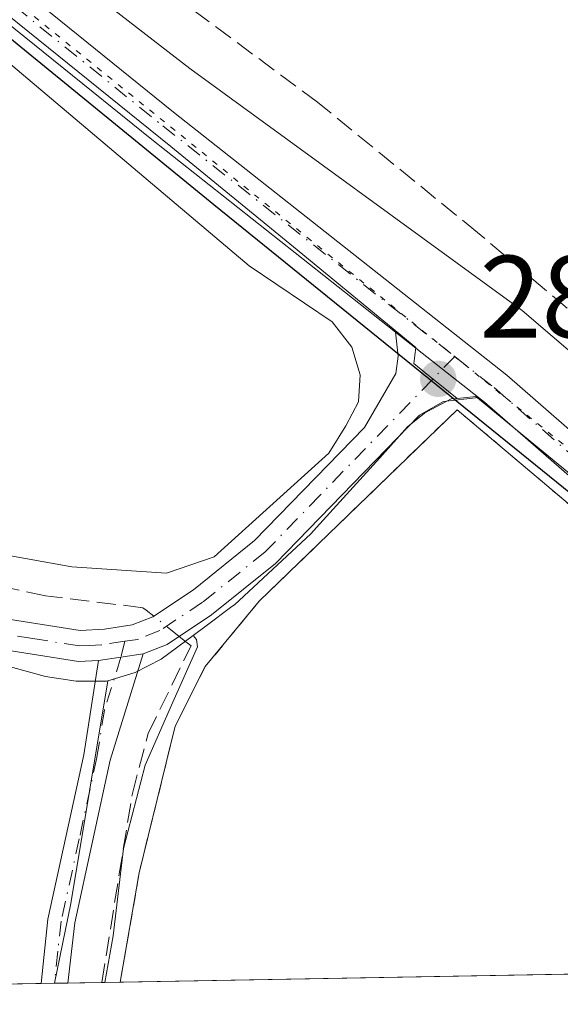
# Model space of a CAD drawing. Units: metres. Extents: x 626076 to 629572, y 4641665 to 4644027.
# Drawn here: x 627806 to 627852, y 4641681 to 4641765 of the extents above; entities that cross this region are included whole.
import ezdxf

# ---------------------------------------------------------------- set-up
doc = ezdxf.new("R2010")
doc.units = ezdxf.units.M
doc.header["$MEASUREMENT"] = 0
for name, pattern in [('DGN Style 2', [1.6480167562047852, 0.988810053722871, -0.6592067024819142]), ('DGN Style 3', [2.307223458686699, 1.648016756204785, -0.6592067024819142]), ('DGN Style 4', [2.6384748266838614, 1.318413404963828, -0.6592067024819142, 0.001648016756204785, -0.6592067024819142]), ('DGN Style 5', [1.1536117293433497, 0.4944050268614355, -0.6592067024819142])]:
    doc.linetypes.add(name, pattern=pattern)
for name, color, linetype, lineweight in [('Agrupación de edificios CxS', 7, 'Continuous', 0), ('Alambrada', 7, 'DGN Style 2', 0), ('Calzada romana', 51, 'Continuous', 13), ('Camino Cxs', 7, 'Continuous', 0), ('Camino eje', 30, 'DGN Style 4', 13), ('Comarca', 135, 'Continuous', 13), ('Comarca CxS', 21, 'Continuous', 0), ('Comunidad autónoma', 142, 'Continuous', 30), ('Comunidad Autónoma CxS', 142, 'Continuous', 0), ('Corriente artificial lineal', 4, 'DGN Style 3', 13), ('Corriente artificial lineal oculto', 135, 'DGN Style 4', 13), ('Cultivos herbáceos CxS', 92, 'Continuous', 0), ('Matorral CxS', 135, 'Continuous', 0), ('Municipio', 91, 'Continuous', 13), ('Municipio CxS', 4, 'Continuous', 0), ('Núcleo urbano CxS', 7, 'Continuous', 0), ('Pista no pavimentada Cxs', 111, 'Continuous', 0), ('Pista no pavimentada eje', 91, 'DGN Style 4', 0), ('Provincia', 7, 'Continuous', 0), ('Provincia CxS', 1, 'Continuous', 0), ('Punto de cota en terreno', 7, 'Continuous', 0), ('Rótulo de punto de cota en terreno', 7, 'Continuous', 0), ('Vía pecuaria eje', 92, 'DGN Style 5', 0)]:
    doc.layers.add(name, color=color, linetype=linetype, lineweight=lineweight)
doc.styles.add('Style-Arial', font='txt')

# ---------------------------------------------------------------- blocks, each defined once
blk = doc.blocks.new('*U10')
at = {"layer": 'Matorral CxS', "color": 135, "linetype": 'Continuous', "lineweight": 0}
for points in [[(627800.0223000003, 4641768.824100001, 283.9158000000025), (627818.4688999997, 4641753.939300001, 284.0633999999991), (627828.9517000001, 4641745.339500001, 284.1674000000057), (627839.4345000006, 4641736.739700001, 284.2847000000039), (627839.2512999997, 4641735.377900001, 284.2431999999972), (627840.2001, 4641734.609800001, 284.2556000000041), (627842.2172999998, 4641732.976600001, 284.3111000000063), (627842.9451000001, 4641732.3873, 284.3294000000024), (627842.4447, 4641732.3375, 284.3166999999958), (627840.8041000003, 4641731.4735, 284.2366000000038), (627840.6803000001, 4641731.456700001, 284.2308000000049), (627840.5670999996, 4641731.3487, 284.2253000000055), (627840.1593000004, 4641731.1339, 284.2060000000056), (627838.7137000002, 4641729.948100001, 284.139599999995), (627836.3349000001, 4641727.312700001, 284.0234000000055), (627830.9347000001, 4641721.329700001, 283.9732999999979), (627830.4506999999, 4641720.793299999, 283.9792000000016), (627823.9083000004, 4641714.721100001, 284.0681999999942), (627823.7015000005, 4641714.567299999, 284.0717000000004), (627821.4965000004, 4641712.929300001, 284.1723999999958), (627820.3920999998, 4641712.108700001, 284.218399999998), (627817.6513, 4641710.072699999, 284.2982000000048), (627815.4171000002, 4641708.922700001, 284.3306000000011), (627813.0871000001, 4641708.225099999, 284.3677000000025), (627812.9641000006, 4641708.188300001, 284.3702000000048), (627810.3907000005, 4641708.186699999, 284.3506999999955), (627807.7559000002, 4641708.603900001, 284.2986999999994), (627794.3914999999, 4641712.261700001, 284.4312000000064)], [(627747.7326999997, 4641730.1183, 283.8138000000035), (627760.2345000004, 4641727.5189, 283.7216000000044), (627772.7363, 4641724.919700001, 283.8589999999967), (627789.2777000006, 4641722.536699999, 283.739499999996), (627799.5226999996, 4641719.863700001, 283.8619999999937), (627810.0137, 4641717.983700001, 283.7216999999946), (627818.1136999996, 4641717.4189, 283.752999999997), (627822.1807000004, 4641718.817500001, 283.7388000000064), (627831.9726999998, 4641727.689300001, 283.7611000000034), (627833.4464999996, 4641730.031099999, 283.8007999999973), (627834.5059000002, 4641732.101700001, 283.8510999999999), (627834.6672999999, 4641734.415899999, 283.9492000000027), (627833.9351000005, 4641736.763900001, 284.0126000000019), (627832.2613000004, 4641738.9345, 284.0332000000053), (627825.1754999999, 4641743.722300001, 283.9406000000017), (627811.5670999996, 4641755.226500001, 283.8883999999962), (627797.9589000001, 4641766.730900001, 283.8366999999998), (627787.1621000003, 4641775.0251, 283.7733000000007), (627776.3655000003, 4641783.3191, 283.7309999999998), (627765.5689000003, 4641791.613299999, 283.7504000000045), (627754.7723000003, 4641799.907500001, 283.6298999999999)]]:
    blk.add_polyline3d(points, dxfattribs=at)
blk = doc.blocks.new('*U12')
at = {"layer": 'Cultivos herbáceos CxS', "color": 92, "linetype": 'Continuous', "lineweight": 0}
blk.add_polyline3d([(627852.3930000003, 4641726.109099999, 284.4909000000043), (627844.5460999999, 4641732.5463, 284.3643000000012), (627843.5075000003, 4641732.4431, 284.3420000000042), (627842.9451000001, 4641732.3873, 284.3294000000024), (627842.2172999998, 4641732.976600001, 284.3111000000063), (627840.2001, 4641734.609800001, 284.2556000000041), (627839.2512999997, 4641735.377900001, 284.2431999999972), (627839.4345000006, 4641736.739700001, 284.2847000000039), (627828.9517000001, 4641745.339500001, 284.1674000000057), (627818.4688999997, 4641753.939300001, 284.0633999999991), (627800.0223000003, 4641768.824100001, 283.9158000000025), (627781.5756999999, 4641783.708900001, 283.7593999999954), (627763.6020999998, 4641797.829100001, 283.722299999994), (627745.6284999996, 4641811.949300001, 283.1595999999991), (627727.8805999998, 4641826.444499999, 282.7409000000043), (627711.6335000005, 4641839.7137, 282.0190000000002), (627710.1323999995, 4641840.9397, 281.9453000000067), (627706.9102999996, 4641843.528100001, 281.8914999999979), (627706.8918000003, 4641843.543099999, 281.8904999999941), (627703.4046999998, 4641846.3443, 281.821100000001), (627686.2739000004, 4641860.105699999, 281.6996000000072)], dxfattribs=at)
blk = doc.blocks.new('5PATER')
at = {"layer": 'Punto de cota en terreno', "linetype": 'Continuous', "lineweight": 0}
h = blk.add_hatch(color=51, dxfattribs=at)
edge = h.paths.add_edge_path()
edge.add_ellipse((0, 0), major_axis=(-0.1095731443231308, -0.1110710700762829), ratio=0.9994222409660322, start_angle=0, end_angle=360)
blk = doc.blocks.new('*U20')
at = {"layer": 'Camino Cxs', "color": 7, "linetype": 'Continuous', "lineweight": 0}
blk.add_polyline3d([(627803.1001000004, 4641713.720100001, 284.5396999999939), (627810.7200999996, 4641712.530099999, 285.1624000000011), (627812.8101000005, 4641712.630100001, 285.0703999999969), (627815.1601, 4641713.0001, 284.7090000000026), (627816.9200999998, 4641713.690099999, 284.3920999999973), (627820.4001000002, 4641716.0101, 284.1490000000049), (627825.6401000004, 4641720.220100001, 284.0590999999986), (627835.0201000003, 4641729.9001, 284.1177000000025), (627837.7200999996, 4641734.520099999, 284.2743000000046), (627837.9101, 4641736.0101, 284.3224999999948), (627837.6901000004, 4641738.0601, 284.375199999995), (627841.6990999999, 4641734.889699999, 284.4952000000048), (627844.7729000002, 4641732.453500001, 284.5228999999963), (627841.7901, 4641732.120100001, 284.4630999999936), (627839.7301000003, 4641730.960100001, 284.3960999999982), (627827.4200999998, 4641718.270099999, 284.4133000000002), (627821.9600999998, 4641713.880100001, 284.4272999999957), (627818.1501000002, 4641711.340100001, 284.5051999999997), (627816.1201, 4641710.540100001, 284.6224999999977), (627812.3000999996, 4641709.970100001, 284.7874000000011), (627810.5900999998, 4641709.880100001, 284.7859999999928), (627802.6300999997, 4641711.130100001, 284.4866999999941)], dxfattribs=at)

msp = doc.modelspace()

# ---------------------------------------------------------------- linework, layer by layer
at = {"layer": 'Agrupación de edificios CxS', "color": 7, "linetype": 'Continuous', "lineweight": 0, "extrusion": (-0.02742920206921195, 0.01547349018622174, 0.9995039819707089), "elevation": 54887.39187192432, "flags": 128}
msp.add_lwpolyline([(-4351234.749349187, -1732948.384038981), (-4351243.674428685, -1732951.57207959), (-4351256.140751996, -1732955.05860209)], dxfattribs=at)
at = {"layer": 'Agrupación de edificios CxS', "color": 7, "linetype": 'Continuous', "lineweight": 0, "extrusion": (-0.004122661116781414, -7.406068878224472e-05, 0.9999914990540323), "elevation": -2647.086906600117, "flags": 128}
msp.add_lwpolyline([(627896.9684859172, 4641683.820184705), (627809.9896462762, 4641682.2576847)], dxfattribs=at)
at = {"layer": 'Agrupación de edificios CxS', "color": 7, "linetype": 'Continuous', "lineweight": 0}
msp.add_polyline3d([(627901.1283, 4641684.003500001, 285.3053999999975), (627814.1502, 4641682.4406, 284.9467000000004), (627815.7600999996, 4641691.780099999, 284.8463000000047), (627818.8501000004, 4641704.350099999, 284.7364999999991), (627821.4200999998, 4641709.450099999, 284.7127999999939), (627826.0301000001, 4641715.030099999, 284.5372999999963), (627842.9501, 4641731.420100001, 284.5289000000048), (627861.9401000004, 4641715.370100001, 284.5905999999959), (627881.2600999996, 4641700.370100001, 284.7437000000064), (627900.3901000004, 4641684.5801, 285.232600000003), (627901.1201, 4641684.0101, 285.3043999999936)], close=True, dxfattribs=at)
msp.add_polyline3d([(627818.8501000004, 4641704.350099999, 284.7364999999991), (627821.4200999998, 4641709.450099999, 284.7127999999939), (627826.0301000001, 4641715.030099999, 284.5372999999963), (627842.9501, 4641731.420100001, 284.5289000000048), (627861.9401000004, 4641715.370100001, 284.5905999999959), (627881.2600999996, 4641700.370100001, 284.7437000000064), (627900.3901000004, 4641684.5801, 285.232600000003), (627901.1201, 4641684.0101, 285.3043999999936)], dxfattribs=at)
at = {"layer": 'Alambrada', "color": 7, "linetype": 'DGN Style 2', "lineweight": 0, "extrusion": (-0.02742746059304649, 0.01547306256591991, 0.999504036380168), "elevation": 54886.50033196515, "flags": 128}
msp.add_lwpolyline([(-4351229.536025913, -1733021.886835259), (-4351217.069756074, -1733018.400121568), (-4351208.144861703, -1733015.211906136)], dxfattribs=at)
at = {"layer": 'Alambrada', "color": 7, "linetype": 'DGN Style 2', "lineweight": 0}
msp.add_polyline3d([(627901.1201, 4641684.0101, 285.3043999999936), (627900.3901000004, 4641684.5801, 285.232600000003), (627881.2600999996, 4641700.370100001, 284.7437000000064), (627861.9401000004, 4641715.370100001, 284.5905999999959), (627842.9501, 4641731.420100001, 284.5289000000048), (627826.0301000001, 4641715.030099999, 284.5372999999963), (627821.4200999998, 4641709.450099999, 284.7127999999939), (627818.8501000004, 4641704.350099999, 284.7364999999991)], dxfattribs=at)
at = {"layer": 'Calzada romana', "color": 51, "linetype": 'Continuous', "lineweight": 13}
msp.add_polyline3d([(627907.8658999996, 4641692.667500001, 286.1192000000011), (627877.1919999998, 4641715.2443, 285.587400000004), (627848.5232999995, 4641739.9078, 285.1875), (627820.1008000001, 4641760.6206, 284.4815999999992), (627779.7835999997, 4641791.759600001, 284.0527000000002), (627740.8063000003, 4641824.1261, 283.9946000000054), (627695.0904000001, 4641858.592300001, 282.3401000000013), (627570.2991000004, 4641955.512599999, 280.6986000000034), (627330.1544000005, 4642136.144400001, 278.2575999999972), (627241.2358999997, 4642205.543500001, 277.395199999999), (627203.4066000005, 4642233.182499999, 278.6407999999938), (627138.6895000003, 4642272.7172, 278.6445999999996), (627039.6656999999, 4642324.1601, 280.7430000000023), (626975.2494000001, 4642356.052999999, 283.9532000000036), (626954.1780000003, 4642362.828600001, 283.895399999994), (626860.5082, 4642383.9497, 282.4710000000051), (626813.2303999999, 4642399.3225, 283.2225999999937), (626687.1503999997, 4642451.205900001, 286.0531999999948), (626640.1257999997, 4642471.902600001, 286.844299999997), (626356.3141999999, 4642604.7785, 287.8822999999975), (626097.6364000002, 4642727.0657, 289.8508000000002)], dxfattribs=at)
at = {"layer": 'Camino Cxs', "color": 7, "linetype": 'Continuous', "lineweight": 0, "extrusion": (-0.6201718063947804, -0.7817395981653616, 0.0653462410035516), "elevation": -4017979.097433128, "flags": 128}
msp.add_lwpolyline([(-2392984.137993591, 263407.1989559316), (-2392979.026882615, 263407.3192129629), (-2392975.104725863, 263407.3469722943)], dxfattribs=at)
at = {"layer": 'Camino Cxs', "color": 7, "linetype": 'Continuous', "lineweight": 0, "extrusion": (0.1100578876588321, -0.1348858618401486, 0.9847299455382253), "elevation": -556724.7342985966, "flags": 128}
msp.add_lwpolyline([(3420905.275878065, 3150735.295591409), (3420900.718078522, 3150735.743064016), (3420898.639458496, 3150736.416857812)], dxfattribs=at)
at = {"layer": 'Camino Cxs', "color": 7, "linetype": 'Continuous', "lineweight": 0, "extrusion": (0.04218891223380634, 0.006295204181012706, 0.9990898188295424), "elevation": 55991.7582309158, "flags": 128}
msp.add_lwpolyline([(4498230.268372853, -1304764.035176843), (4498230.268372853, -1304767.900987498)], dxfattribs=at)
msp.add_lwpolyline([(4498230.268372853, -1304764.035176843), (4498230.268372853, -1304767.900987498)], dxfattribs=at)
at = {"layer": 'Camino Cxs', "color": 7, "linetype": 'Continuous', "lineweight": 0, "extrusion": (-0.08442771860189593, -0.001517467421612442, 0.9964284508304164), "elevation": -59764.46472283053, "flags": 128}
msp.add_lwpolyline([(-4629650.638227653, 708606.6246106763), (-4629650.638227653, 708604.3461062541)], dxfattribs=at)
at = {"layer": 'Camino Cxs', "color": 7, "linetype": 'Continuous', "lineweight": 0}
for points in [[(627650.9401000004, 4641727.3201, 282.8899999999995), (627664.7801000001, 4641727.770099999, 282.8920999999973), (627693.9700999996, 4641730.5601, 282.8454000000056), (627699.5500999996, 4641730.030099999, 282.9085000000051), (627714.2301000003, 4641727.6801, 283.3285000000033), (627717.4700999996, 4641727.450099999, 283.3415999999997), (627719.3701, 4641727.530099999, 283.3666999999987), (627730.7100999998, 4641727.960100001, 285.3748999999953), (627742.9501, 4641726.630100001, 284.3850999999996), (627753.1601, 4641724.860099999, 284.7869999999967), (627767.1501000002, 4641721.9101, 284.4263000000064), (627789.3000999996, 4641716.5801, 284.5819999999949), (627803.1001000004, 4641713.720100001, 284.5396999999939), (627810.7200999996, 4641712.530099999, 285.1624000000011), (627812.8101000005, 4641712.630100001, 285.0703999999969), (627815.1601, 4641713.0001, 284.7090000000026), (627816.9200999998, 4641713.690099999, 284.3920999999973), (627820.4001000002, 4641716.0101, 284.1490000000049), (627825.6401000004, 4641720.220100001, 284.0590999999986), (627835.0201000003, 4641729.9001, 284.1177000000025), (627837.7200999996, 4641734.520099999, 284.2743000000046), (627837.9101, 4641736.0101, 284.3224999999948), (627837.6901000004, 4641738.0601, 284.375199999995)], [(627844.7729000002, 4641732.453500001, 284.5228999999963), (627841.7901, 4641732.120100001, 284.4630999999936), (627839.7301000003, 4641730.960100001, 284.3960999999982), (627827.4200999998, 4641718.270099999, 284.4133000000002), (627821.9600999998, 4641713.880100001, 284.4272999999957)], [(627812.3000999996, 4641709.970100001, 284.7874000000011), (627810.5900999998, 4641709.880100001, 284.7859999999928), (627802.6300999997, 4641711.130100001, 284.4866999999941), (627788.7200999996, 4641714.0101, 284.4961000000039), (627766.5701000001, 4641719.340100001, 284.4348999999929), (627752.6601, 4641722.270099999, 284.5409999999974), (627742.5800999999, 4641724.020099999, 284.3411000000052), (627730.6201, 4641725.3201, 284.9107999999979), (627717.5701000001, 4641724.8201, 283.4254999999976), (627713.9101, 4641725.340100001, 283.2826999999961), (627699.2801000001, 4641728.170100001, 283.0132000000012), (627693.9700999996, 4641728.670100001, 282.946299999996), (627664.9001000002, 4641725.890100001, 282.9024000000064), (627650.9401000004, 4641725.450099999, 282.8834999999963)], [(627816.1201, 4641710.540100001, 284.6224999999977), (627813.2801000001, 4641701.4301, 284.5380000000005), (627810.2600999996, 4641687.520099999, 284.6152000000002), (627809.6501000002, 4641682.360300001, 284.6903000000021)], [(627807.3800999997, 4641682.319499999, 284.4979000000022), (627807.9501, 4641687.8201, 284.4728000000032), (627811.0201000003, 4641701.890100001, 284.4453000000067), (627812.3000999996, 4641709.970100001, 284.7874000000011)]]:
    msp.add_polyline3d(points, dxfattribs=at)
msp.add_polyline3d([(627812.3000999996, 4641709.970100001, 284.7874000000011), (627816.1201, 4641710.540100001, 284.6224999999977), (627813.2801000001, 4641701.4301, 284.5380000000005), (627810.2600999996, 4641687.520099999, 284.6152000000002), (627809.6501000002, 4641682.360200001, 284.6903000000021), (627807.3801999995, 4641682.319499999, 284.4979000000022), (627807.9501, 4641687.8201, 284.4728000000032), (627811.0201000003, 4641701.890100001, 284.4453000000067)], close=True, dxfattribs=at)
at = {"layer": 'Camino eje', "color": 30, "linetype": 'DGN Style 4', "lineweight": 13}
for points in [[(627842.7472999999, 4641735.970699999, 284.5739000000031), (627831.2200999996, 4641724.085100001, 284.2029999999941), (627826.5301000001, 4641719.245100001, 284.2274999999936), (627821.1801000005, 4641714.9451, 284.2832000000053), (627817.5351, 4641712.515100001, 284.4100000000035), (627815.6401000004, 4641711.770099999, 284.6667000000016), (627814.5327000003, 4641711.601299999, 284.7835999999952)], [(627814.5327000003, 4641711.601299999, 284.7835999999952), (627812.5551000005, 4641711.300100001, 284.9563000000053), (627811.5100999996, 4641711.2501, 284.9704000000056), (627810.6551000001, 4641711.2051, 284.9771000000038), (627806.6750999996, 4641711.8301, 285.0228000000061), (627802.8651000002, 4641712.425100001, 284.5516999999964), (627789.0100999996, 4641715.295100001, 284.5405000000028), (627766.8601000002, 4641720.6251, 284.434500000003), (627752.9101, 4641723.565099999, 284.6662999999971), (627742.7651000004, 4641725.325099999, 284.3546999999962), (627730.6651, 4641726.640100001, 285.1637000000046), (627724.9951, 4641726.425100001, 283.7486000000063), (627718.4700999996, 4641726.175100001, 283.4225000000006), (627717.5201000003, 4641726.1351, 283.3818000000028), (627715.6901000004, 4641726.395099999, 283.3451999999961), (627714.0701000001, 4641726.5101, 283.3236999999936), (627706.7550999997, 4641727.925100001, 283.1291000000056), (627699.4151, 4641729.100099999, 282.9612000000052), (627696.7600999996, 4641729.350099999, 282.9287999999942), (627693.9700999996, 4641729.6151, 282.8959000000032), (627664.8400999998, 4641726.8301, 282.9127000000008), (627657.9200999998, 4641726.6051, 282.8885000000009), (627650.9401000004, 4641726.3851, 282.8867000000027)], [(627814.5327000003, 4641711.601299999, 284.7835999999952), (627814.2100999998, 4641710.255100001, 284.729800000001), (627812.7901, 4641705.700099999, 284.4830999999977), (627812.1501000002, 4641701.6601, 284.4772999999986), (627810.6401000004, 4641694.7051, 284.5017999999982), (627809.1051000003, 4641687.670100001, 284.5434999999998), (627808.8000999996, 4641685.090100001, 284.5696999999927), (627808.5151000004, 4641682.3398, 284.5901000000013)]]:
    msp.add_polyline3d(points, dxfattribs=at)
at = {"layer": 'Comarca', "color": 135, "linetype": 'Continuous', "lineweight": 13, "flags": 128}
msp.add_lwpolyline([(627193.3960000002, 4642247.312000004), (627203.9620000006, 4642240.813999998), (627227.1250000001, 4642222.270999999), (627256.1130000006, 4642198.901000002), (627279.6820000019, 4642179.221000002), (627305.1650000014, 4642159.204999999), (627328.2200000013, 4642139.767999998), (627353.0680000001, 4642119.737000002), (627371.6900000012, 4642105.286000002), (627395.208, 4642087.893999998), (627420.7019999995, 4642067.368), (627448.6440000013, 4642045.374000001), (627499.7130000019, 4642006.358999998), (627542.6460000017, 4641973.135000001), (627593.6140000006, 4641932.974000001), (627628.1390000014, 4641906.425000002), (627671.620000001, 4641871.433), (627726.5010000003, 4641826.783999999), (627774.646, 4641787.829999999), (627822.1520000015, 4641748.989000003), (627878.9699999999, 4641702.985999999)], dxfattribs=at)
at = {"layer": 'Comarca CxS', "color": 21, "linetype": 'Continuous', "lineweight": 0, "flags": 128}
msp.add_lwpolyline([(627878.9699999993, 4641702.986), (627822.1520000009, 4641748.989000001), (627774.6459999994, 4641787.83), (627726.5009999997, 4641826.784), (627671.6200000005, 4641871.433000001), (627628.1390000007, 4641906.425000001), (627593.6140000002, 4641932.973999999), (627542.6459999988, 4641973.135), (627499.7130000013, 4642006.358999998), (627448.6440000007, 4642045.374), (627420.7019999989, 4642067.368000001), (627395.2079999994, 4642087.893999999), (627371.6900000006, 4642105.286000002), (627353.0679999995, 4642119.737000001), (627328.2200000007, 4642139.767999998), (627305.1650000009, 4642159.204999999), (627279.6819999992, 4642179.221000001), (627256.1130000001, 4642198.901000001), (627227.1249999995, 4642222.271000001), (627203.9620000002, 4642240.813999999), (627193.3959999996, 4642247.312000002)], dxfattribs=at)
at = {"layer": 'Comunidad autónoma', "color": 142, "linetype": 'Continuous', "lineweight": 30, "flags": 128}
msp.add_lwpolyline([(627193.3960000002, 4642247.312000004), (627203.9620000006, 4642240.813999998), (627227.1250000001, 4642222.270999999), (627256.1130000006, 4642198.901000002), (627279.6820000019, 4642179.221000002), (627305.1650000014, 4642159.204999999), (627328.2200000013, 4642139.767999998), (627353.0680000001, 4642119.737000002), (627371.6900000012, 4642105.286000002), (627395.208, 4642087.893999998), (627420.7019999995, 4642067.368), (627448.6440000013, 4642045.374000001), (627499.7130000019, 4642006.358999998), (627542.6460000017, 4641973.135000001), (627593.6140000006, 4641932.974000001), (627628.1390000014, 4641906.425000002), (627671.620000001, 4641871.433), (627726.5010000003, 4641826.783999999), (627774.646, 4641787.829999999), (627822.1520000015, 4641748.989000003), (627878.9699999999, 4641702.985999999)], dxfattribs=at)
at = {"layer": 'Comunidad Autónoma CxS', "color": 142, "linetype": 'Continuous', "lineweight": 0, "flags": 128}
msp.add_lwpolyline([(627878.9699999993, 4641702.986), (627822.1520000009, 4641748.989000001), (627774.6459999994, 4641787.83), (627726.5009999997, 4641826.784), (627671.6200000005, 4641871.433000001), (627628.1390000007, 4641906.425000001), (627593.6140000002, 4641932.973999999), (627542.6459999988, 4641973.135), (627499.7130000013, 4642006.358999998), (627448.6440000007, 4642045.374), (627420.7019999989, 4642067.368000001), (627395.2079999994, 4642087.893999999), (627371.6900000006, 4642105.286000002), (627353.0679999995, 4642119.737000001), (627328.2200000007, 4642139.767999998), (627305.1650000009, 4642159.204999999), (627279.6819999992, 4642179.221000001), (627256.1130000001, 4642198.901000001), (627227.1249999995, 4642222.271000001), (627203.9620000002, 4642240.813999999), (627193.3959999996, 4642247.312000002)], dxfattribs=at)
at = {"layer": 'Corriente artificial lineal', "color": 4, "linetype": 'DGN Style 3', "lineweight": 13}
for points in [[(627996.1783999996, 4641685.710899999, 286.9774999999936), (627982.5500999996, 4641691.9901, 286.603099999993), (627973.8201000001, 4641696.420100001, 286.6006000000052), (627967.9001000002, 4641699.8301, 286.4600999999966), (627962.5100999996, 4641703.370100001, 286.1195000000007), (627959.3101000005, 4641705.860099999, 286.1013999999996), (627957.2200999996, 4641702.360099999, 285.781799999997), (627953.9760999996, 4641698.7183, 285.5497999999934), (627950.8465, 4641698.1184, 285.3614999999991), (627945.5094, 4641699.023399999, 285.255799999999), (627941.5460999999, 4641698.4331, 285.3031000000047), (627937.9700999996, 4641697.5601, 285.5007999999943), (627932.6901000004, 4641695.960100001, 285.3779000000068), (627917.7200999996, 4641692.8201, 285.0571000000054), (627914.9301000005, 4641692.8301, 285.0335000000051), (627905.9101, 4641696.890100001, 284.8166999999958), (627875.3000999996, 4641720.770099999, 284.1616000000067), (627844.6901000004, 4641746.5801, 283.9728000000032), (627831.0201000003, 4641757.720100001, 284.0065999999933), (627815.8201000001, 4641769.0101, 283.7139000000025), (627774.8800999997, 4641801.0801, 283.5601000000024), (627756.8901000004, 4641815.890100001, 282.9373000000051), (627741.1601, 4641827.9901, 282.7351000000053), (627721.7500999998, 4641845.030099999, 282.3257000000012)], [(627817.0065000001, 4641713.7477, 284.1146000000008), (627816.3601000002, 4641714.2601, 284.0541999999987), (627816.0701000001, 4641714.4801, 284.028999999995), (627807.7500999998, 4641715.5001, 283.8562999999995), (627789.9200999998, 4641719.290100001, 284.1186000000016), (627756.9600999998, 4641725.710100001, 283.9477999999945), (627745.1501000002, 4641728.290100001, 283.9775999999983), (627735.2301000003, 4641731.170100001, 283.7627000000066)], [(627812.5586000001, 4641682.412500001, 284.4066000000021), (627812.5601000005, 4641682.420100001, 284.4069000000018), (627815.1801000005, 4641698.5801, 284.1386999999959), (627816.5201000003, 4641703.700099999, 284.227899999998), (627820.2001, 4641711.220100001, 284.2165999999997), (627819.8800999997, 4641711.470100001, 284.2243000000017), (627819.1787999999, 4641712.025900001, 284.2357000000048)]]:
    msp.add_polyline3d(points, dxfattribs=at)
at = {"layer": 'Corriente artificial lineal oculto', "color": 135, "linetype": 'DGN Style 4', "lineweight": 13, "extrusion": (-0.034205171370206, 0.02711157024549801, 0.9990470304296781), "elevation": 104653.4038812319, "flags": 128}
msp.add_lwpolyline([(-4027609.816508402, -2388944.19450622), (-4027609.816508401, -2388946.96905983)], dxfattribs=at)
at = {"layer": 'Cultivos herbáceos CxS', "color": 92, "linetype": 'Continuous', "lineweight": 0, "extrusion": (0.02440198909375858, -0.003956732882758902, 0.9996943968999539), "elevation": -2761.830665743195, "flags": 128}
msp.add_lwpolyline([(4682352.088281542, 123190.4777848878), (4682332.764204273, 123190.5586887589), (4682325.807603563, 123190.8337619213)], dxfattribs=at)
at = {"layer": 'Cultivos herbáceos CxS', "color": 92, "linetype": 'Continuous', "lineweight": 0, "extrusion": (0.001872544073377577, 3.363809664611051e-05, 0.999998246222048), "elevation": 1616.102448573462, "flags": 128}
msp.add_lwpolyline([(627805.7469277097, 4641682.26776347), (627706.8759542563, 4641680.491663471)], dxfattribs=at)
at = {"layer": 'Cultivos herbáceos CxS', "color": 92, "linetype": 'Continuous', "lineweight": 0, "extrusion": (-0.006870470071296343, -0.0001234977484430133, 0.9999763904159467), "elevation": -4602.207244786371, "flags": 128}
msp.add_lwpolyline([(627795.651289114, 4641681.806934522), (627794.5163623103, 4641681.786534523)], dxfattribs=at)
at = {"layer": 'Cultivos herbáceos CxS', "color": 92, "linetype": 'Continuous', "lineweight": 0, "extrusion": (-0.006991468786981755, -9.778278023750706e-05, 0.9999755546025757), "elevation": -4558.810792692745, "flags": 128}
msp.add_lwpolyline([(627795.173481741, 4641681.916517463), (627795.1591813914, 4641681.916317463)], dxfattribs=at)
at = {"layer": 'Cultivos herbáceos CxS', "color": 92, "linetype": 'Continuous', "lineweight": 0}
for points in [[(627703.4046999998, 4641846.3443, 281.821100000001), (627706.8918000003, 4641843.543099999, 281.8904999999941), (627706.9102999996, 4641843.528100001, 281.8914999999979), (627710.1323999995, 4641840.9397, 281.9453000000067), (627711.6335000005, 4641839.7137, 282.0190000000002), (627727.8805999998, 4641826.444499999, 282.7409000000043), (627745.6284999996, 4641811.949300001, 283.1595999999991), (627763.6020999998, 4641797.829100001, 283.722299999994), (627781.5756999999, 4641783.708900001, 283.7593999999954), (627800.0223000003, 4641768.824100001, 283.9158000000025), (627818.4688999997, 4641753.939300001, 284.0633999999991), (627828.9517000001, 4641745.339500001, 284.1674000000057), (627839.4345000006, 4641736.739700001, 284.2847000000039), (627839.2512999997, 4641735.377900001, 284.2431999999972), (627840.2001, 4641734.609800001, 284.2556000000041), (627842.2172999998, 4641732.976600001, 284.3111000000063), (627842.9451000001, 4641732.3873, 284.3294000000024)], [(627754.7723000003, 4641799.907500001, 283.6298999999999), (627765.5689000003, 4641791.613299999, 283.7504000000045), (627776.3655000003, 4641783.3191, 283.7309999999998), (627787.1621000003, 4641775.0251, 283.7733000000007), (627797.9589000001, 4641766.730900001, 283.8366999999998), (627811.5670999996, 4641755.226500001, 283.8883999999962), (627825.1754999999, 4641743.722300001, 283.9406000000017), (627832.2613000004, 4641738.9345, 284.0332000000053), (627833.9351000005, 4641736.763900001, 284.0126000000019), (627834.6672999999, 4641734.415899999, 283.9492000000027), (627834.5059000002, 4641732.101700001, 283.8510999999999), (627833.4464999996, 4641730.031099999, 283.8007999999973), (627831.9726999998, 4641727.689300001, 283.7611000000034), (627822.1807000004, 4641718.817500001, 283.7388000000064), (627818.1136999996, 4641717.4189, 283.752999999997), (627810.0137, 4641717.983700001, 283.7216999999946), (627799.5226999996, 4641719.863700001, 283.8619999999937), (627789.2777000006, 4641722.536699999, 283.739499999996), (627772.7363, 4641724.919700001, 283.8589999999967), (627760.2345000004, 4641727.5189, 283.7216000000044), (627747.7326999997, 4641730.1183, 283.8138000000035)], [(627818.1136999996, 4641717.4189, 283.752999999997), (627822.1807000004, 4641718.817500001, 283.7388000000064), (627831.9726999998, 4641727.689300001, 283.7611000000034), (627833.4464999996, 4641730.031099999, 283.8007999999973), (627834.5059000002, 4641732.101700001, 283.8510999999999), (627834.6672999999, 4641734.415899999, 283.9492000000027), (627833.9351000005, 4641736.763900001, 284.0126000000019), (627832.2613000004, 4641738.9345, 284.0332000000053), (627825.1754999999, 4641743.722300001, 283.9406000000017), (627811.5670999996, 4641755.226500001, 283.8883999999962), (627797.9589000001, 4641766.730900001, 283.8366999999998), (627787.1621000003, 4641775.0251, 283.7733000000007), (627776.3655000003, 4641783.3191, 283.7309999999998), (627765.5689000003, 4641791.613299999, 283.7504000000045), (627754.7723000003, 4641799.907500001, 283.6298999999999)], [(627902.6518999999, 4641684.742500001, 284.7835999999952), (627901.4124999996, 4641685.730699999, 284.7465999999986), (627887.3722999999, 4641696.9265, 284.5868000000046), (627884.8863000004, 4641699.046900001, 284.5813000000053), (627876.8104999998, 4641705.9353, 284.5620999999956), (627866.2487000005, 4641714.9439, 284.4985000000015), (627864.0875000004, 4641716.631899999, 284.4962999999989), (627862.8400999998, 4641717.605900001, 284.5081999999966), (627861.1271000003, 4641718.943700001, 284.4804000000004), (627852.3930000003, 4641726.109099999, 284.4909000000043), (627844.5460999999, 4641732.5463, 284.3643000000012), (627843.5075000003, 4641732.4431, 284.3420000000042), (627842.9451000001, 4641732.3873, 284.3294000000024)], [(627747.7326999997, 4641730.1183, 283.8138000000035), (627760.2345000004, 4641727.5189, 283.7216000000044), (627772.7363, 4641724.919700001, 283.8589999999967), (627789.2777000006, 4641722.536699999, 283.739499999996), (627799.5226999996, 4641719.863700001, 283.8619999999937), (627810.0137, 4641717.983700001, 283.7216999999946), (627818.1136999996, 4641717.4189, 283.752999999997)], [(627737.0159, 4641724.136700001, 284.0994999999967), (627737.9474999999, 4641724.0463, 284.1199000000051), (627749.6612, 4641721.6489, 284.2082999999984), (627752.3737000005, 4641721.093699999, 284.2262999999948), (627752.3995000003, 4641721.088400001, 284.2265000000043), (627766.8000999996, 4641718.141100001, 284.2934999999998), (627791.0197000002, 4641712.7685, 284.4014000000025), (627794.3914999999, 4641712.261700001, 284.4312000000064), (627807.7559000002, 4641708.603900001, 284.2986999999994), (627810.3907000005, 4641708.186699999, 284.3506999999955), (627812.9641000006, 4641708.188300001, 284.3702000000048), (627813.0871000001, 4641708.225099999, 284.3677000000025)]]:
    msp.add_polyline3d(points, dxfattribs=at)
msp.add_polyline3d([(627813.0871000001, 4641708.225099999, 284.3677000000025), (627809.9143000003, 4641689.163100001, 284.3696999999956), (627808.5294000005, 4641682.340100001, 284.3764999999985), (627708.5094, 4641680.543400001, 284.5537999999942), (627709.2471000003, 4641683.532299999, 284.6294000000053), (627709.6665000003, 4641686.062100001, 284.6438000000053), (627709.9742999999, 4641693.894099999, 284.3459000000003), (627710.3904999997, 4641696.581300001, 284.0754000000015), (627711.9609000003, 4641701.8137, 283.9900000000052), (627713.0663000002, 4641704.2005, 283.8144999999931), (627717.0997000001, 4641709.694900001, 283.6569000000018), (627725.6113, 4641717.0167, 283.982600000003), (627732.6010999996, 4641721.785499999, 284.0847000000067), (627737.0159, 4641724.136700001, 284.0994999999967), (627737.9474999999, 4641724.0463, 284.1199000000051), (627749.6612, 4641721.6489, 284.2082999999984), (627752.3737000005, 4641721.093699999, 284.2262999999948), (627752.3995000003, 4641721.088400001, 284.2265000000043), (627766.8000999996, 4641718.141100001, 284.2934999999998), (627791.0197000002, 4641712.7685, 284.4014000000025), (627794.3914999999, 4641712.261700001, 284.4312000000064), (627807.7559000002, 4641708.603900001, 284.2986999999994), (627810.3907000005, 4641708.186699999, 284.3506999999955), (627812.9641000006, 4641708.188300001, 284.3702000000048)], close=True, dxfattribs=at)
at = {"layer": 'Matorral CxS', "color": 135, "linetype": 'Continuous', "lineweight": 0, "extrusion": (0.02440198909375858, -0.003956732882758902, 0.9996943968999539), "elevation": -2761.830665743195, "flags": 128}
msp.add_lwpolyline([(4682352.088281542, 123190.4777848878), (4682332.764204273, 123190.5586887589), (4682325.807603563, 123190.8337619213)], dxfattribs=at)
at = {"layer": 'Matorral CxS', "color": 135, "linetype": 'Continuous', "lineweight": 0, "extrusion": (-0.007224445404092378, -0.000130205034439665, 0.9999738948768876), "elevation": -4855.569776785626, "flags": 128}
msp.add_lwpolyline([(627795.3208944267, 4641681.7674264), (627794.2000651573, 4641681.747226398)], dxfattribs=at)
at = {"layer": 'Matorral CxS', "color": 135, "linetype": 'Continuous', "lineweight": 0, "extrusion": (-0.007561384546307225, -0.0001357071574905624, 0.9999714031147642), "elevation": -5092.643237892852, "flags": 128}
msp.add_lwpolyline([(627796.7614048708, 4641681.764133471), (627793.8528216677, 4641681.711933472)], dxfattribs=at)
at = {"layer": 'Matorral CxS', "color": 135, "linetype": 'Continuous', "lineweight": 0, "extrusion": (0.0007181589559160796, 1.289797171347739e-05, 0.999999742040645), "elevation": 795.1440266892081, "flags": 128}
msp.add_lwpolyline([(627812.470853023, 4641682.407630346), (627812.192452951, 4641682.402630345)], dxfattribs=at)
at = {"layer": 'Matorral CxS', "color": 135, "linetype": 'Continuous', "lineweight": 0}
for points in [[(627703.4046999998, 4641846.3443, 281.821100000001), (627706.8918000003, 4641843.543099999, 281.8904999999941), (627706.9102999996, 4641843.528100001, 281.8914999999979), (627710.1323999995, 4641840.9397, 281.9453000000067), (627711.6335000005, 4641839.7137, 282.0190000000002), (627727.8805999998, 4641826.444499999, 282.7409000000043), (627745.6284999996, 4641811.949300001, 283.1595999999991), (627763.6020999998, 4641797.829100001, 283.722299999994), (627781.5756999999, 4641783.708900001, 283.7593999999954), (627800.0223000003, 4641768.824100001, 283.9158000000025), (627818.4688999997, 4641753.939300001, 284.0633999999991), (627828.9517000001, 4641745.339500001, 284.1674000000057), (627839.4345000006, 4641736.739700001, 284.2847000000039), (627839.2512999997, 4641735.377900001, 284.2431999999972), (627840.2001, 4641734.609800001, 284.2556000000041), (627842.2172999998, 4641732.976600001, 284.3111000000063), (627842.9451000001, 4641732.3873, 284.3294000000024)], [(627818.1136999996, 4641717.4189, 283.752999999997), (627822.1807000004, 4641718.817500001, 283.7388000000064), (627831.9726999998, 4641727.689300001, 283.7611000000034), (627833.4464999996, 4641730.031099999, 283.8007999999973), (627834.5059000002, 4641732.101700001, 283.8510999999999), (627834.6672999999, 4641734.415899999, 283.9492000000027), (627833.9351000005, 4641736.763900001, 284.0126000000019), (627832.2613000004, 4641738.9345, 284.0332000000053), (627825.1754999999, 4641743.722300001, 283.9406000000017), (627811.5670999996, 4641755.226500001, 283.8883999999962), (627797.9589000001, 4641766.730900001, 283.8366999999998), (627787.1621000003, 4641775.0251, 283.7733000000007), (627776.3655000003, 4641783.3191, 283.7309999999998), (627765.5689000003, 4641791.613299999, 283.7504000000045), (627754.7723000003, 4641799.907500001, 283.6298999999999)], [(627842.9451000001, 4641732.3873, 284.3294000000024), (627842.4447, 4641732.3375, 284.3166999999958), (627840.8041000003, 4641731.4735, 284.2366000000038), (627840.6803000001, 4641731.456700001, 284.2308000000049), (627840.5670999996, 4641731.3487, 284.2253000000055), (627840.1593000004, 4641731.1339, 284.2060000000056), (627838.7137000002, 4641729.948100001, 284.139599999995), (627836.3349000001, 4641727.312700001, 284.0234000000055), (627830.9347000001, 4641721.329700001, 283.9732999999979), (627830.4506999999, 4641720.793299999, 283.9792000000016), (627823.9083000004, 4641714.721100001, 284.0681999999942), (627823.7015000005, 4641714.567299999, 284.0717000000004), (627821.4965000004, 4641712.929300001, 284.1723999999958), (627820.3920999998, 4641712.108700001, 284.218399999998)], [(627747.7326999997, 4641730.1183, 283.8138000000035), (627760.2345000004, 4641727.5189, 283.7216000000044), (627772.7363, 4641724.919700001, 283.8589999999967), (627789.2777000006, 4641722.536699999, 283.739499999996), (627799.5226999996, 4641719.863700001, 283.8619999999937), (627810.0137, 4641717.983700001, 283.7216999999946), (627818.1136999996, 4641717.4189, 283.752999999997)], [(627737.0159, 4641724.136700001, 284.0994999999967), (627737.9474999999, 4641724.0463, 284.1199000000051), (627749.6612, 4641721.6489, 284.2082999999984), (627752.3737000005, 4641721.093699999, 284.2262999999948), (627752.3995000003, 4641721.088400001, 284.2265000000043), (627766.8000999996, 4641718.141100001, 284.2934999999998), (627791.0197000002, 4641712.7685, 284.4014000000025), (627794.3914999999, 4641712.261700001, 284.4312000000064), (627807.7559000002, 4641708.603900001, 284.2986999999994), (627810.3907000005, 4641708.186699999, 284.3506999999955), (627812.9641000006, 4641708.188300001, 284.3702000000048), (627813.0871000001, 4641708.225099999, 284.3677000000025)], [(627820.3920999998, 4641712.108700001, 284.218399999998), (627820.6744999997, 4641711.764699999, 284.2111000000005), (627820.7402999997, 4641711.1359, 284.2033999999985), (627818.5343000004, 4641706.1293, 284.2602999999945), (627816.2790999999, 4641701.010700001, 284.1420000000071), (627814.4332999998, 4641693.8817, 284.2347000000009), (627813.5403000005, 4641686.405099999, 284.4000999999989), (627812.8371000001, 4641682.4176, 284.4064000000071)], [(627820.3920999998, 4641712.108700001, 284.218399999998), (627817.6513, 4641710.072699999, 284.2982000000048), (627815.4171000002, 4641708.922700001, 284.3306000000011), (627813.0871000001, 4641708.225099999, 284.3677000000025)]]:
    msp.add_polyline3d(points, dxfattribs=at)
msp.add_polyline3d([(627812.8371000001, 4641682.417500001, 284.4064000000071), (627808.5294000005, 4641682.340100001, 284.3764999999985), (627809.9143000003, 4641689.163100001, 284.3696999999956), (627813.0871000001, 4641708.225099999, 284.3677000000025), (627815.4171000002, 4641708.922700001, 284.3306000000011), (627817.6513, 4641710.072699999, 284.2982000000048), (627820.3920999998, 4641712.108700001, 284.218399999998), (627820.6744999997, 4641711.764699999, 284.2111000000005), (627820.7402999997, 4641711.1359, 284.2033999999985), (627818.5343000004, 4641706.1293, 284.2602999999945), (627816.2790999999, 4641701.010700001, 284.1420000000071), (627814.4332999998, 4641693.8817, 284.2347000000009), (627813.5403000005, 4641686.405099999, 284.4000999999989)], close=True, dxfattribs=at)
at = {"layer": 'Municipio', "color": 91, "linetype": 'Continuous', "lineweight": 13, "flags": 128}
msp.add_lwpolyline([(627193.3960000002, 4642247.312000004), (627203.9620000006, 4642240.813999998), (627227.1250000001, 4642222.270999999), (627256.1130000006, 4642198.901000002), (627279.6820000019, 4642179.221000002), (627305.1650000014, 4642159.204999999), (627328.2200000013, 4642139.767999998), (627353.0680000001, 4642119.737000002), (627371.6900000012, 4642105.286000002), (627395.208, 4642087.893999998), (627420.7019999995, 4642067.368), (627448.6440000013, 4642045.374000001), (627499.7130000019, 4642006.358999998), (627542.6460000017, 4641973.135000001), (627593.6140000006, 4641932.974000001), (627628.1390000014, 4641906.425000002), (627671.620000001, 4641871.433), (627726.5010000003, 4641826.783999999), (627774.646, 4641787.829999999), (627822.1520000015, 4641748.989000003), (627878.9699999999, 4641702.985999999)], dxfattribs=at)
at = {"layer": 'Municipio CxS', "color": 4, "linetype": 'Continuous', "lineweight": 0, "flags": 128}
msp.add_lwpolyline([(627878.9699999993, 4641702.986), (627822.1520000009, 4641748.989000001), (627774.6459999994, 4641787.83), (627726.5009999997, 4641826.784), (627671.6200000005, 4641871.433000001), (627628.1390000007, 4641906.425000001), (627593.6140000002, 4641932.973999999), (627542.6459999988, 4641973.135), (627499.7130000013, 4642006.358999998), (627448.6440000007, 4642045.374), (627420.7019999989, 4642067.368000001), (627395.2079999994, 4642087.893999999), (627371.6900000006, 4642105.286000002), (627353.0679999995, 4642119.737000001), (627328.2200000007, 4642139.767999998), (627305.1650000009, 4642159.204999999), (627279.6819999992, 4642179.221000001), (627256.1130000001, 4642198.901000001), (627227.1249999995, 4642222.271000001), (627203.9620000002, 4642240.813999999), (627193.3959999996, 4642247.312000002)], dxfattribs=at)
at = {"layer": 'Núcleo urbano CxS', "color": 7, "linetype": 'Continuous', "lineweight": 0, "extrusion": (-0.004461757701040926, -8.014484907058216e-05, 0.9999900430979403), "elevation": -2888.759189947574, "flags": 128}
msp.add_lwpolyline([(627898.5454695459, 4641683.829888055), (627809.1700793569, 4641682.22448805)], dxfattribs=at)
at = {"layer": 'Núcleo urbano CxS', "color": 7, "linetype": 'Continuous', "lineweight": 0, "extrusion": (0.0009135029500788875, 1.641689630876011e-05, 0.9999995826213358), "elevation": 934.1171789380323, "flags": 128}
msp.add_lwpolyline([(627813.6284433819, 4641682.426390194), (627812.3152428338, 4641682.402790196)], dxfattribs=at)
at = {"layer": 'Núcleo urbano CxS', "color": 7, "linetype": 'Continuous', "lineweight": 0}
for points in [[(627903.5247, 4641684.046499999, 284.804099999994), (627812.8371000001, 4641682.417500001, 284.4064000000071), (627813.5403000005, 4641686.405099999, 284.4000999999989), (627814.4332999998, 4641693.8817, 284.2347000000009), (627816.2790999999, 4641701.010700001, 284.1420000000071), (627818.5343000004, 4641706.1293, 284.2602999999945), (627820.7402999997, 4641711.1359, 284.2033999999985), (627820.6744999997, 4641711.764699999, 284.2111000000005), (627820.3920999998, 4641712.108700001, 284.218399999998), (627821.4965000004, 4641712.929300001, 284.1723999999958), (627823.7015000005, 4641714.567299999, 284.0717000000004), (627823.9083000004, 4641714.721100001, 284.0681999999942), (627830.4506999999, 4641720.793299999, 283.9792000000016), (627830.9347000001, 4641721.329700001, 283.9732999999979), (627836.3349000001, 4641727.312700001, 284.0234000000055), (627838.7137000002, 4641729.948100001, 284.139599999995), (627840.1593000004, 4641731.1339, 284.2060000000056), (627840.5670999996, 4641731.3487, 284.2253000000055), (627840.6803000001, 4641731.456700001, 284.2308000000049), (627840.8041000003, 4641731.4735, 284.2366000000038), (627842.4447, 4641732.3375, 284.3166999999958), (627842.9451000001, 4641732.3873, 284.3294000000024), (627843.5075000003, 4641732.4431, 284.3420000000042), (627844.5460999999, 4641732.5463, 284.3643000000012), (627852.3930000003, 4641726.109099999, 284.4909000000043)], [(627842.9451000001, 4641732.3873, 284.3294000000024), (627842.4447, 4641732.3375, 284.3166999999958), (627840.8041000003, 4641731.4735, 284.2366000000038), (627840.6803000001, 4641731.456700001, 284.2308000000049), (627840.5670999996, 4641731.3487, 284.2253000000055), (627840.1593000004, 4641731.1339, 284.2060000000056), (627838.7137000002, 4641729.948100001, 284.139599999995), (627836.3349000001, 4641727.312700001, 284.0234000000055), (627830.9347000001, 4641721.329700001, 283.9732999999979), (627830.4506999999, 4641720.793299999, 283.9792000000016), (627823.9083000004, 4641714.721100001, 284.0681999999942), (627823.7015000005, 4641714.567299999, 284.0717000000004), (627821.4965000004, 4641712.929300001, 284.1723999999958), (627820.3920999998, 4641712.108700001, 284.218399999998)], [(627902.6518999999, 4641684.742500001, 284.7835999999952), (627901.4124999996, 4641685.730699999, 284.7465999999986), (627887.3722999999, 4641696.9265, 284.5868000000046), (627884.8863000004, 4641699.046900001, 284.5813000000053), (627876.8104999998, 4641705.9353, 284.5620999999956), (627866.2487000005, 4641714.9439, 284.4985000000015), (627864.0875000004, 4641716.631899999, 284.4962999999989), (627862.8400999998, 4641717.605900001, 284.5081999999966), (627861.1271000003, 4641718.943700001, 284.4804000000004), (627852.3930000003, 4641726.109099999, 284.4909000000043), (627844.5460999999, 4641732.5463, 284.3643000000012), (627843.5075000003, 4641732.4431, 284.3420000000042), (627842.9451000001, 4641732.3873, 284.3294000000024)], [(627820.3920999998, 4641712.108700001, 284.218399999998), (627820.6744999997, 4641711.764699999, 284.2111000000005), (627820.7402999997, 4641711.1359, 284.2033999999985), (627818.5343000004, 4641706.1293, 284.2602999999945), (627816.2790999999, 4641701.010700001, 284.1420000000071), (627814.4332999998, 4641693.8817, 284.2347000000009), (627813.5403000005, 4641686.405099999, 284.4000999999989), (627812.8371000001, 4641682.4176, 284.4064000000071)]]:
    msp.add_polyline3d(points, dxfattribs=at)
at = {"layer": 'Pista no pavimentada Cxs', "color": 111, "linetype": 'Continuous', "lineweight": 0, "extrusion": (-0.6201718063947804, -0.7817395981653616, 0.0653462410035516), "elevation": -4017979.097433128, "flags": 128}
msp.add_lwpolyline([(-2392984.137993591, 263407.1989559316), (-2392979.026882615, 263407.3192129629), (-2392975.104725863, 263407.3469722943)], dxfattribs=at)
at = {"layer": 'Pista no pavimentada Cxs', "color": 111, "linetype": 'Continuous', "lineweight": 0}
for points in [[(627573.0333000004, 4641953.3891, 280.6967000000004), (627576.6901000004, 4641950.0601, 280.7544999999955), (627603.7901, 4641928.6601, 281.4135999999999), (627621.0601000005, 4641914.440099999, 281.6273999999976), (627676.1401000004, 4641872.620100001, 282.123900000006), (627715.4101, 4641840.960100001, 283.4189999999944), (627717.5000999998, 4641839.170100001, 283.2774999999965), (627731.4801000003, 4641827.1801, 283.5133999999962), (627746.6101000002, 4641815.040100001, 283.7566999999981), (627758.3901000004, 4641805.7401, 283.6113000000041), (627778.1201, 4641789.590100001, 283.9314000000013), (627793.4801000003, 4641777.280099999, 283.9625999999989), (627818.7100999998, 4641756.880100001, 284.2988999999943), (627847.2001, 4641734.360099999, 284.7048999999971), (627861.9200999998, 4641721.550100001, 284.7814000000071), (627901.2100999998, 4641690.3301, 285.3608999999997), (627904.1001000004, 4641687.850099999, 285.250199999995)], [(627837.6901000004, 4641738.0601, 284.375199999995), (627816.8400999998, 4641754.540100001, 284.1521999999969), (627791.6001000004, 4641774.940099999, 283.8977000000014), (627776.2301000003, 4641787.2601, 283.8181000000041), (627756.5100999996, 4641803.4001, 283.6552999999985), (627744.7500999998, 4641812.700099999, 283.331600000005), (627729.5701000001, 4641824.870100001, 283.0663999999961), (627713.4600999998, 4641838.6801, 282.7657000000036), (627674.3101000005, 4641870.280099999, 281.8067000000011), (627659.0900999998, 4641881.8301, 281.6309999999939), (627619.2100999998, 4641912.100099999, 281.3418999999994), (627609.3000999996, 4641920.2601, 281.1680999999954), (627601.9200999998, 4641926.340100001, 281.0834999999934), (627574.8201000001, 4641947.7401, 280.7501000000047), (627570.2241000002, 4641951.494100001, 280.6971000000049)], [(627576.6901000004, 4641950.0601, 280.7544999999955), (627603.7901, 4641928.6601, 281.4135999999999), (627621.0601000005, 4641914.440099999, 281.6273999999976), (627676.1401000004, 4641872.620100001, 282.123900000006), (627715.4101, 4641840.960100001, 283.4189999999944), (627717.5000999998, 4641839.170100001, 283.2774999999965), (627731.4801000003, 4641827.1801, 283.5133999999962), (627746.6101000002, 4641815.040100001, 283.7566999999981), (627758.3901000004, 4641805.7401, 283.6113000000041), (627778.1201, 4641789.590100001, 283.9314000000013), (627793.4801000003, 4641777.280099999, 283.9625999999989), (627818.7100999998, 4641756.880100001, 284.2988999999943), (627847.2001, 4641734.360099999, 284.7048999999971), (627861.9200999998, 4641721.550100001, 284.7814000000071)], [(627860.0000999998, 4641719.2501, 284.6637999999948), (627845.2901, 4641732.050100001, 284.538400000005), (627844.7729000002, 4641732.453500001, 284.5228999999963), (627841.6990999999, 4641734.889699999, 284.4952000000048), (627837.6901000004, 4641738.0601, 284.375199999995), (627816.8400999998, 4641754.540100001, 284.1521999999969), (627791.6001000004, 4641774.940099999, 283.8977000000014), (627776.2301000003, 4641787.2601, 283.8181000000041), (627756.5100999996, 4641803.4001, 283.6552999999985), (627744.7500999998, 4641812.700099999, 283.331600000005), (627729.5701000001, 4641824.870100001, 283.0663999999961), (627713.4600999998, 4641838.6801, 282.7657000000036), (627674.3101000005, 4641870.280099999, 281.8067000000011), (627659.0900999998, 4641881.8301, 281.6309999999939), (627619.2100999998, 4641912.100099999, 281.3418999999994), (627609.3000999996, 4641920.2601, 281.1680999999954), (627601.9200999998, 4641926.340100001, 281.0834999999934), (627574.8201000001, 4641947.7401, 280.7501000000047)], [(627903.9373000005, 4641684.054, 285.347299999994), (627903.9301000005, 4641684.0601, 285.3472000000039), (627899.3000999996, 4641688.020099999, 285.1374999999971), (627860.0000999998, 4641719.2501, 284.6637999999948), (627845.2901, 4641732.050100001, 284.538400000005), (627844.7729000002, 4641732.453500001, 284.5228999999963)]]:
    msp.add_polyline3d(points, dxfattribs=at)
at = {"layer": 'Pista no pavimentada eje', "color": 91, "linetype": 'DGN Style 4', "lineweight": 0}
for points in [[(627570.6980999997, 4641953.030300001, 280.7130999999936), (627575.7550999997, 4641948.9001, 280.7623000000021), (627602.8551000003, 4641927.5001, 281.2498999999953), (627606.5450999998, 4641924.460100001, 281.2063999999955), (627620.1350999996, 4641913.270099999, 281.4673999999941), (627640.0751, 4641898.1351, 281.7519000000029), (627660.7301000003, 4641882.452500001, 281.860400000005), (627668.3400999998, 4641876.6775, 281.883799999996), (627675.2251000004, 4641871.450099999, 281.9612000000052), (627694.8000999996, 4641855.6501, 282.0454000000027), (627714.4351000005, 4641839.8201, 283.0736999999936), (627723.5351, 4641832.020099999, 282.9415000000009), (627730.5251000002, 4641826.0251, 283.2709000000032), (627738.1151000002, 4641819.940099999, 283.4309000000067), (627745.6801000005, 4641813.870100001, 283.5341000000044), (627751.5601000005, 4641809.220100001, 283.6858999999968), (627757.4501, 4641804.5701, 283.6190999999963), (627777.1750999996, 4641788.425100001, 283.8665000000037), (627792.5401, 4641776.110099999, 283.9300999999978), (627805.1551000001, 4641765.9101, 284.1753000000026), (627817.7751000002, 4641755.710100001, 284.2295000000013), (627842.7472999999, 4641735.970699999, 284.5739000000031)], [(627842.7472999999, 4641735.970699999, 284.5739000000031), (627846.1151000002, 4641733.3051, 284.5939999999973), (627853.6051000003, 4641726.800100001, 284.6738000000041), (627860.9600999998, 4641720.4001, 284.7195000000065), (627900.2550999997, 4641689.175100001, 285.2188000000024), (627901.7001, 4641687.9351, 285.1290000000009), (627904.3120999997, 4641685.701099999, 285.2820999999968)]]:
    msp.add_polyline3d(points, dxfattribs=at)
at = {"layer": 'Provincia', "color": 7, "linetype": 'Continuous', "lineweight": 0, "flags": 128}
msp.add_lwpolyline([(627193.3960000002, 4642247.312000004), (627203.9620000006, 4642240.813999998), (627227.1250000001, 4642222.270999999), (627256.1130000006, 4642198.901000002), (627279.6820000019, 4642179.221000002), (627305.1650000014, 4642159.204999999), (627328.2200000013, 4642139.767999998), (627353.0680000001, 4642119.737000002), (627371.6900000012, 4642105.286000002), (627395.208, 4642087.893999998), (627420.7019999995, 4642067.368), (627448.6440000013, 4642045.374000001), (627499.7130000019, 4642006.358999998), (627542.6460000017, 4641973.135000001), (627593.6140000006, 4641932.974000001), (627628.1390000014, 4641906.425000002), (627671.620000001, 4641871.433), (627726.5010000003, 4641826.783999999), (627774.646, 4641787.829999999), (627822.1520000015, 4641748.989000003), (627878.9699999999, 4641702.985999999)], dxfattribs=at)
at = {"layer": 'Provincia CxS', "color": 1, "linetype": 'Continuous', "lineweight": 0, "flags": 128}
msp.add_lwpolyline([(627878.9699999993, 4641702.986), (627822.1520000009, 4641748.989000001), (627774.6459999994, 4641787.83), (627726.5009999997, 4641826.784), (627671.6200000005, 4641871.433000001), (627628.1390000007, 4641906.425000001), (627593.6140000002, 4641932.973999999), (627542.6459999988, 4641973.135), (627499.7130000013, 4642006.358999998), (627448.6440000007, 4642045.374), (627420.7019999989, 4642067.368000001), (627395.2079999994, 4642087.893999999), (627371.6900000006, 4642105.286000002), (627353.0679999995, 4642119.737000001), (627328.2200000007, 4642139.767999998), (627305.1650000009, 4642159.204999999), (627279.6819999992, 4642179.221000001), (627256.1130000001, 4642198.901000001), (627227.1249999995, 4642222.271000001), (627203.9620000002, 4642240.813999999), (627193.3959999996, 4642247.312000002)], dxfattribs=at)
at = {"layer": 'Vía pecuaria eje', "color": 92, "linetype": 'DGN Style 5', "lineweight": 0}
msp.add_polyline3d([(627865.4699999997, 4641717.579, 284.7571000000025), (627804.9029999999, 4641766.5799, 284.2017999999953), (627753.5380999995, 4641808.0624, 283.6293000000005), (627723.0270999996, 4641832.339000001, 282.8810999999987), (627665.5483999997, 4641878.8881, 281.8706999999995), (627645.5538999997, 4641894.466600001, 281.8196999999927), (627602.9841, 4641927.6679, 281.2765999999974), (627572.0835999995, 4641952.4637, 280.7112000000052), (627568.9995999997, 4641954.868899999, 280.7155000000057), (627587.6971000005, 4641988.586800001, 279.9330000000046), (627645.5910999998, 4642083.212099999, 278.4882999999973), (627728.7192000002, 4642222.7402, 276.0927999999985), (627809.7164000003, 4642359.975600001, 274.4554999999964), (627826.3207, 4642380.4091, 274.4438999999985), (627839.9447, 4642389.987299999, 274.434699999998), (627852.7172999998, 4642393.818499999, 274.4826999999932)], dxfattribs=at)

# ---------------------------------------------------------------- block references
at = {"layer": 'Camino Cxs', "color": 7, "linetype": 'Continuous', "lineweight": 0}
msp.add_blockref('*U20', (0, 0), dxfattribs=at)
at = {"layer": 'Cultivos herbáceos CxS', "color": 92, "linetype": 'Continuous', "lineweight": 0}
msp.add_blockref('*U12', (0, 0), dxfattribs=at)
at = {"layer": 'Matorral CxS', "color": 135, "linetype": 'Continuous', "lineweight": 0}
msp.add_blockref('*U10', (0, 0), dxfattribs=at)
at = {"layer": 'Punto de cota en terreno', "color": 7, "linetype": 'Continuous', "lineweight": 0, "xscale": 10, "yscale": 10, "zscale": 10}
msp.add_blockref('5PATER', (627841.3399999999, 4641734.060000001, 284.3000000000029), dxfattribs=at)

# ---------------------------------------------------------------- texts
at = {"layer": 'Rótulo de punto de cota en terreno', "color": 7, "linetype": 'Continuous', "lineweight": 0, "style": 'Style-Arial'}
msp.add_text('284,3', height=7.000000000000002, dxfattribs=at).set_placement((627844.8678000001, 4641737.5878))

doc.saveas('drawing.dxf')
